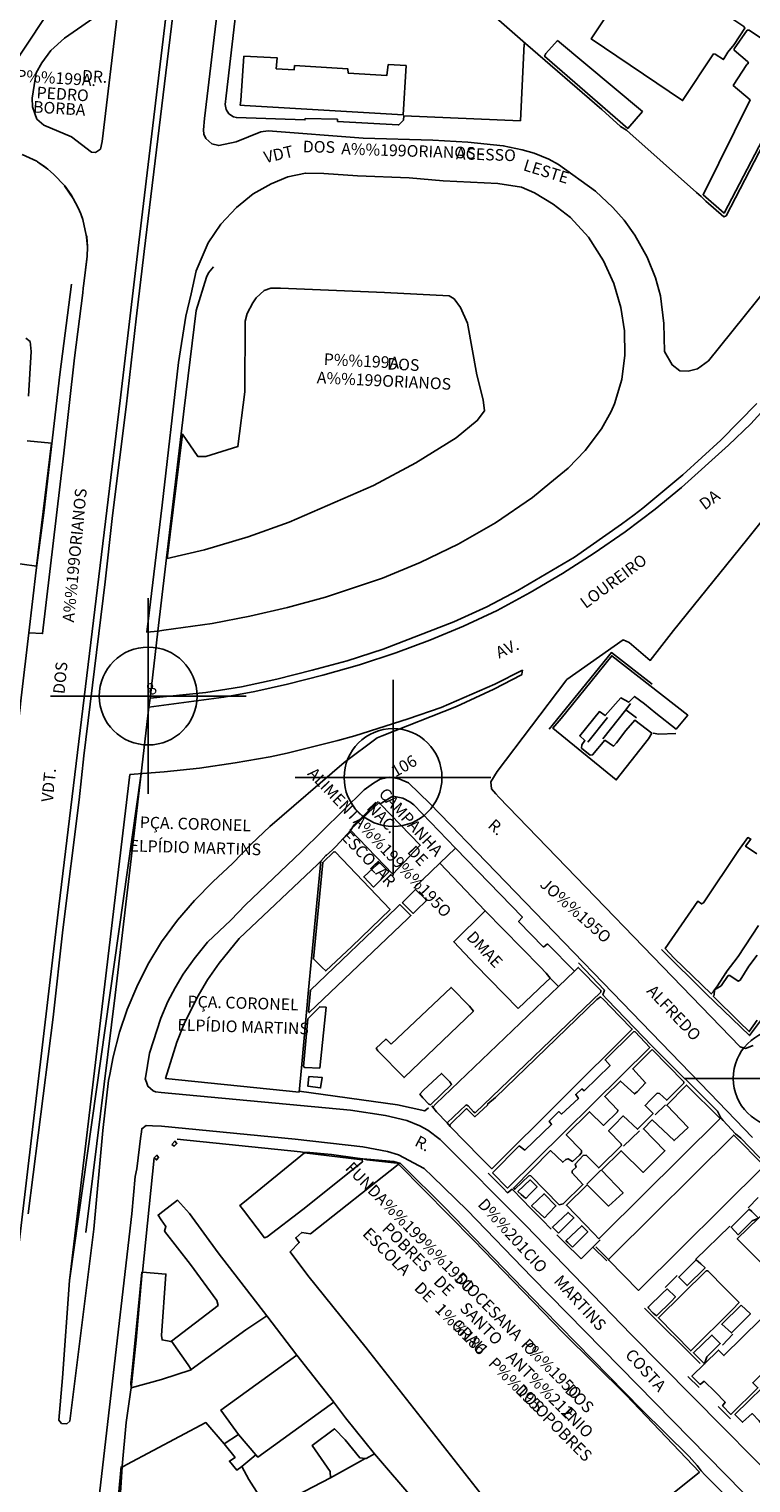
# Model space of a CAD drawing. Extents: x 175883 to 180743, y 1674269 to 1677046.
# Drawn here: x 177966 to 178121, y 1675444 to 1675756 of the extents above; entities that cross this region are included whole.
import ezdxf
from ezdxf.enums import TextEntityAlignment as Align

# ---------------------------------------------------------------- set-up
doc = ezdxf.new("R2010")
doc.units = 0
doc.header["$MEASUREMENT"] = 0
doc.header["$PDMODE"] = 34
doc.header["$PDSIZE"] = 21
for name, color, linetype in [('Identificacao', 4, 'CONTINUOUS'), ('Pontos', 1, 'CONTINUOUS'), ('V-AREA_VERDE', 3, 'CONTINUOUS'), ('V-CANTEIRO', 6, 'CONTINUOUS'), ('V-EDIFICACAO', 7, 'CONTINUOUS'), ('V-EDIFICACAO_IDENTIFICADA', 6, 'CONTINUOUS'), ('V-LAGOA', 5, 'CONTINUOUS'), ('V-LOTE', 10, 'CONTINUOUS'), ('V-NOME_DOS_LOGRADOUROS', 7, 'CONTINUOUS'), ('V-PONTE_VIADUTO_PASSARELA', 2, 'CONTINUOUS'), ('V-QUADRA', 30, 'CONTINUOUS'), ('V-TESTADA', 10, 'CONTINUOUS')]:
    doc.layers.add(name, color=color, linetype=linetype)
doc.styles.add('cdl', font='romans.shx', dxfattribs={"height": 2.5})

msp = doc.modelspace()

# ---------------------------------------------------------------- linework, layer by layer
at = {"layer": 'Pontos'}
for p in [(177991.75, 1675612.78), (178044.28, 1675595.29), (178127.76, 1675530.77)]:
    msp.add_point(p, dxfattribs=at)
at = {"layer": 'V-AREA_VERDE'}
for points in [[(177981.84, 1675731.74), (177981.84, 1675731.76), (177985.22, 1675759.92), (177984.67, 1675760.42), (177983.38, 1675760.27), (177981.91, 1675759.53), (177973.82, 1675753.86), (177970.84, 1675751.23), (177968.89, 1675748.58), (177967.71, 1675746.48), (177966.86, 1675741.01), (177966.94, 1675739.14), (177967.86, 1675736.54), (177969.37, 1675735.22), (177975.29, 1675732.72), (177979.56, 1675729.46), (177980.46, 1675729.4), (177981.54, 1675730.12), (177981.84, 1675731.74)], [(177994.72, 1675653.75), (177991.46, 1675626.45), (177993.84, 1675626.72), (177995.09, 1675626.9), (178005.49, 1675628.36), (178013.53, 1675629.93), (178021.66, 1675631.78), (178029.79, 1675633.99), (178042.01, 1675638.04), (178050.13, 1675641.4), (178058.23, 1675645.34), (178066.26, 1675649.9), (178074.18, 1675655.4), (178077.95, 1675658.42), (178081.88, 1675661.68), (178085.48, 1675665.46), (178089.03, 1675670.08), (178091.09, 1675673.81), (178091.76, 1675675.49), (178093.35, 1675680.68), (178094.02, 1675685.93), (178093.95, 1675691.14), (178093.14, 1675696.15), (178091.67, 1675701.24), (178089.44, 1675706.14), (178086.18, 1675711.23), (178082.38, 1675715.41), (178078.6, 1675718.31), (178074.62, 1675720.72), (178071.85, 1675721.9), (178066.76, 1675722.73), (178055.06, 1675723.27), (178047.75, 1675723.96), (178036.64, 1675724.34), (178029.4, 1675724.89), (178025.47, 1675724.96), (178021.69, 1675724.16), (178018.11, 1675722.68), (178014.25, 1675720.53), (178010.7, 1675717.58), (178007.33, 1675714.01), (178004.61, 1675709.97), (178002.06, 1675703.98), (178000.94, 1675699.05), (177999.85, 1675694.23), (177998.24, 1675684.33), (177994.72, 1675653.75)], [(177987.82, 1675595.98), (177974.86, 1675487.38), (177973.37, 1675466.5), (177972.58, 1675457.47), (177973.16, 1675456.75), (177974.26, 1675456.68), (177974.93, 1675457.26), (177980.08, 1675498.43), (177982.04, 1675519.57), (177982.04, 1675519.58), (177983.22, 1675530.28), (177983.48, 1675531.63), (177984.2, 1675535.4), (177985.58, 1675540.68), (177987.26, 1675545.53), (177989.32, 1675550.4), (177991.64, 1675555.2), (177994.63, 1675560.03), (177998.05, 1675564.72), (178001.71, 1675568.94), (178005.71, 1675573.03), (178009.8, 1675576.85), (178013.82, 1675581.03), (178017.84, 1675584.81), (178033.77, 1675598.53), (178040.89, 1675603.83), (178041.94, 1675604.25), (178057.89, 1675610.55), (178065.87, 1675614.28), (178071.87, 1675617.3), (178071.9, 1675617.46), (178072.05, 1675618.3), (178066.09, 1675615.35), (178054.59, 1675610.32), (178047.53, 1675607.9), (178036.09, 1675604.25), (178032.4, 1675603.22), (178021.54, 1675600.54), (178017.92, 1675599.76), (178010.42, 1675598.47), (178002.77, 1675597.31), (177995.17, 1675596.51), (177991.46, 1675596.25), (177987.82, 1675595.98)], [(178024.12, 1675527.8), (177995.46, 1675530.75), (177997.86, 1675538.51), (177999.39, 1675542.29), (178002.27, 1675548.09), (178004.49, 1675551.87), (178006.99, 1675555.51), (178011.26, 1675560.75), (178028.05, 1675576.67), (178028.8, 1675577.38), (178026.8, 1675556.46), (178026.13, 1675549.75), (178024.63, 1675533.02)]]:
    msp.add_lwpolyline(points, close=True, dxfattribs=at)
msp.add_lwpolyline([(177966.15, 1675626.33), (177969.07, 1675626.17), (177973.67, 1675664.91), (177975.94, 1675685.36), (177977.7, 1675699.28), (177977.78, 1675700.28), (177977.9, 1675701.28), (177978.62, 1675707.1), (177978.7, 1675709.04), (177978.54, 1675711.27), (177978.57, 1675711.27), (177978.47, 1675711.67), (177977.69, 1675714.97), (177977.29, 1675716.18), (177976.72, 1675717.49), (177976.16, 1675718.57), (177975.65, 1675719.49), (177973.8, 1675722.21), (177973.85, 1675722.25), (177971.44, 1675724.73), (177970.18, 1675725.81), (177967.98, 1675727.4), (177967.84, 1675727.49), (177967.83, 1675727.5), (177967.03, 1675727.87), (177964.68, 1675728.95)], dxfattribs=at)
at = {"layer": 'V-CANTEIRO'}
for points in [[(177997.51, 1675775.24), (177989.75, 1675710.07), (177985.72, 1675676.18), (177972.59, 1675567.65), (177963.44, 1675490.12)], [(177965.96, 1675501.73), (177971.32, 1675543.89), (177973.4, 1675562.65), (177976.94, 1675590.55), (177977.93, 1675599.93), (177982.53, 1675637.25), (177984.09, 1675651.49), (177987.04, 1675674.84), (177989.14, 1675693.72), (177990.88, 1675708.12), (177998.17, 1675768.36)], [(178122.3, 1675675.54), (178114.64, 1675667.68), (178106.47, 1675660.24), (178097.85, 1675653.05), (178095.99, 1675651.64), (178093.33, 1675649.62), (178083.19, 1675642.54), (178071.02, 1675635.41), (178064.37, 1675631.91), (178057.33, 1675628.68), (178042.14, 1675622.84), (178034.47, 1675620.36), (178026.92, 1675618.34), (178019.33, 1675616.42), (178011.73, 1675614.77), (178004.09, 1675613.55), (177992.14, 1675612.32), (177991.91, 1675610.38), (178008, 1675612.55), (178014.65, 1675613.78), (178021.66, 1675615.33), (178029.18, 1675617.23), (178037.07, 1675619.46), (178044.88, 1675622.04), (178052.18, 1675624.78), (178059.43, 1675627.77), (178066.64, 1675631.1), (178073.72, 1675634.97), (178080.66, 1675639.08), (178087.43, 1675643.44), (178094.05, 1675648.02), (178100.55, 1675652.88), (178106.19, 1675657.5), (178116.25, 1675666.58), (178121.04, 1675671.2), (178128.93, 1675679.79)], [(177990.24, 1675596.16), (177974.86, 1675487.38), (177973.37, 1675466.5), (177972.58, 1675457.47), (177973.16, 1675456.75), (177974.26, 1675456.68), (177974.93, 1675457.26), (177980.08, 1675498.43), (177982.04, 1675519.57), (177982.04, 1675519.58), (177983.22, 1675530.28), (177983.48, 1675531.63), (177984.2, 1675535.4), (177985.58, 1675540.68), (177987.26, 1675545.53), (177989.32, 1675550.4), (177991.64, 1675555.2), (177994.63, 1675560.03), (177998.05, 1675564.72), (178001.71, 1675568.94), (178005.71, 1675573.03), (178009.8, 1675576.85), (178013.82, 1675581.03), (178017.84, 1675584.81), (178033.77, 1675598.53), (178040.89, 1675603.83), (178041.94, 1675604.25), (178057.89, 1675610.55), (178065.87, 1675614.28), (178071.87, 1675617.3), (178071.9, 1675617.46), (178072.05, 1675618.3), (178066.09, 1675615.35), (178054.59, 1675610.32), (178047.53, 1675607.9), (178036.09, 1675604.25), (178032.4, 1675603.22), (178021.54, 1675600.54), (178017.92, 1675599.76), (178010.42, 1675598.47), (178002.77, 1675597.31), (177995.17, 1675596.51), (177991.46, 1675596.25), (177990.24, 1675596.16)]]:
    msp.add_lwpolyline(points, dxfattribs=at)
msp.add_lwpolyline([(177975.29, 1675732.72), (177979.56, 1675729.46), (177980.46, 1675729.4), (177981.54, 1675730.12), (177981.84, 1675731.74), (177981.84, 1675731.76), (177985.22, 1675759.92), (177984.67, 1675760.42), (177983.38, 1675760.27), (177981.91, 1675759.53), (177973.82, 1675753.86), (177970.84, 1675751.23), (177968.89, 1675748.58), (177967.71, 1675746.48), (177966.86, 1675741.01), (177966.94, 1675739.14), (177967.86, 1675736.54), (177969.37, 1675735.22), (177975.29, 1675732.72)], close=True, dxfattribs=at)
at = {"layer": 'V-EDIFICACAO'}
for points in [[(178117.39, 1675757.83), (178102.67, 1675767.76), (178102.38, 1675767.63), (178102.26, 1675767.25), (178101.49, 1675766.36), (178098.57, 1675762.1), (178097.78, 1675762.39), (178094.32, 1675764.74), (178092.28, 1675761.98), (178086.82, 1675753.72), (178106.39, 1675740.51), (178113.05, 1675750.51), (178113.4, 1675750.48), (178115.15, 1675749.3), (178115.12, 1675749.46), (178115.28, 1675749.46), (178116.14, 1675750.86), (178117.5, 1675752.57), (178119.79, 1675756.07), (178119.53, 1675756.39), (178117.39, 1675757.83)], [(178079.55, 1675753.37), (178077.04, 1675750.61), (178076.78, 1675750.03), (178094.63, 1675734.5), (178097.78, 1675738.16), (178079.55, 1675753.37)], [(178120.68, 1675755.59), (178120.26, 1675755.62), (178117.47, 1675751.59), (178117.47, 1675751.3), (178120.33, 1675748.89), (178120.52, 1675748.51), (178120.2, 1675748.22), (178117.28, 1675743.75), (178120.9, 1675740.66), (178110.8, 1675720.31), (178115.31, 1675716.37), (178124.43, 1675733.71), (178127.03, 1675738.98), (178134.33, 1675752.54), (178134.33, 1675752.77), (178130.87, 1675755.05), (178127.92, 1675750.86), (178127.7, 1675750.86), (178120.68, 1675755.59)], [(178043.23, 1675748.24), (178042.96, 1675745.92), (178034.66, 1675746.4), (178034.6, 1675747.29), (178023.15, 1675748), (178023.09, 1675747.11), (178019.23, 1675747.35), (178019.41, 1675749.71), (178012.29, 1675750.02), (178011.59, 1675740.51), (178011.51, 1675739.5), (178012.39, 1675739.45), (178046.43, 1675737.43), (178047.08, 1675748)], [(178092.19, 1675602.77), (178094.26, 1675605.38), (178096.13, 1675607.59), (178099.8, 1675604.84), (178099.11, 1675603.63), (178099.09, 1675603.61), (178095.35, 1675598.88), (178092.17, 1675594.8), (178078.57, 1675605.87), (178080.32, 1675607.96), (178086.73, 1675615.82), (178091.21, 1675621.42), (178107.52, 1675608.66), (178105.01, 1675605.7), (178100.64, 1675609.13), (178098.2, 1675611.08), (178096.1, 1675612.7), (178094.85, 1675611.45), (178093.15, 1675612.37), (178089.78, 1675608.58), (178088.56, 1675609.45), (178084.33, 1675604.23), (178085.46, 1675603.22), (178084.75, 1675602.29), (178084.72, 1675601.61), (178086.56, 1675600.09), (178087.1, 1675600.15), (178089.75, 1675603.31), (178091.6, 1675602.05), (178092.19, 1675602.77)], [(178029.06, 1675554.57), (178029.83, 1675553.83), (178035.44, 1675559.02), (178043.63, 1675566.97), (178031.94, 1675579.29), (178031.59, 1675579.38), (178029.18, 1675577.1), (178027.21, 1675556.42), (178029.06, 1675554.57)], [(178040.85, 1675576.61), (178038, 1675573.99), (178038.01, 1675573.98), (178040.08, 1675571.81), (178043.35, 1675575.09), (178041.37, 1675577.04), (178040.85, 1675576.61)], [(178049.31, 1675566.85), (178051.38, 1675568.84), (178051.31, 1675569.16), (178049.12, 1675571.29), (178047.17, 1675569.38), (178046.31, 1675568.5), (178046.41, 1675568.36), (178048.56, 1675566.15), (178049.31, 1675566.85)], [(178045.06, 1675567.41), (178026.57, 1675549.69), (178026.16, 1675545.02), (178026.29, 1675544.89), (178047.45, 1675565.03), (178048.11, 1675565.72), (178045.76, 1675568.04), (178045.06, 1675567.41)], [(178079.78, 1675550.51), (178053.43, 1675525.3), (178052.78, 1675524.59), (178053.62, 1675523.58), (178055.92, 1675521.23), (178059.95, 1675525.07), (178060.43, 1675524.85), (178061.54, 1675523.58), (178061.89, 1675523.39), (178088.89, 1675549.28), (178088.89, 1675549.63), (178084.03, 1675554.58), (178083.18, 1675553.76)], [(178043.91, 1675538.1), (178042.86, 1675539.11), (178042.64, 1675539.11), (178040.67, 1675537.24), (178041.05, 1675536.67), (178046.64, 1675530.92), (178061.54, 1675545.18), (178060.65, 1675546.29), (178056.74, 1675550.26), (178043.91, 1675538.1)], [(178092.87, 1675544.14), (178089.46, 1675547.72), (178088.79, 1675548.23), (178088.03, 1675547.66), (178066.24, 1675526.66), (178064.59, 1675525.33), (178064.52, 1675525.04), (178061.86, 1675522.53), (178060.14, 1675524.25), (178059.98, 1675524.25), (178056.43, 1675520.79), (178056.55, 1675520.47), (178063.01, 1675513.83), (178065.47, 1675511.38), (178095.6, 1675541.35), (178092.87, 1675544.14)], [(178025.97, 1675543.56), (178025.08, 1675533.3), (178025.33, 1675533.08), (178028.57, 1675532.98), (178029.91, 1675546.04), (178028.54, 1675546.13), (178025.97, 1675543.56)], [(178065.59, 1675510.48), (178071.32, 1675516.27), (178072.52, 1675515.38), (178078.3, 1675520.9), (178077.79, 1675521.56), (178079.82, 1675523.63), (178080.42, 1675523.09), (178084.04, 1675526.47), (178083.47, 1675527.32), (178084.76, 1675528.52), (178085.27, 1675528.1), (178090.84, 1675533.55), (178089.79, 1675534.73), (178095.93, 1675540.81), (178096.2, 1675540.75), (178099.4, 1675537.4), (178068.87, 1675507.23), (178065.59, 1675510.48)], [(178099.87, 1675536.93), (178095.71, 1675532.8), (178098.46, 1675529.78), (178096.65, 1675527.88), (178096.08, 1675527.45), (178093.1, 1675530.2), (178089.71, 1675526.85), (178092.51, 1675523.95), (178092.42, 1675523.62), (178089.68, 1675520.87), (178089.41, 1675520.69), (178086.44, 1675523.61), (178081.43, 1675518.64), (178084.7, 1675515.29), (178084.7, 1675514.82), (178084.25, 1675514.3), (178082.75, 1675512.94), (178081.83, 1675513.52), (178081.34, 1675513.37), (178080.69, 1675512.76), (178078.03, 1675515.27), (178070.1, 1675507.24), (178070.41, 1675506.97), (178073.49, 1675509.92), (178073.85, 1675509.86), (178079.93, 1675503.65), (178080.75, 1675503.82), (178085, 1675508.03), (178082.71, 1675510.48), (178082.69, 1675510.93), (178083.6, 1675511.73), (178083.36, 1675512.39), (178085.06, 1675514.25), (178085.7, 1675514.27), (178088.43, 1675511.56), (178093.3, 1675516.37), (178093.22, 1675516.76), (178090.54, 1675519.5), (178091.69, 1675520.76), (178093.66, 1675522.7), (178096.72, 1675519.87), (178100.08, 1675523.23), (178098.37, 1675524.97), (178099.45, 1675526.1), (178100.97, 1675527.59), (178101.46, 1675527.51), (178103.01, 1675526.08), (178106.66, 1675529.74), (178106.64, 1675530.04), (178099.87, 1675536.93)], [(178050.83, 1675528.22), (178054.68, 1675531.84), (178056.46, 1675530.03), (178056.84, 1675529.46), (178052.3, 1675525.11), (178051.98, 1675525.26), (178050.7, 1675526.59), (178050.04, 1675527.41), (178050.83, 1675528.22)], [(178026.19, 1675531.17), (178026, 1675529.08), (178028.73, 1675528.73), (178029.08, 1675530.92), (178026.19, 1675531.17)], [(178088.4, 1675496.35), (178089.29, 1675497.23), (178114.46, 1675522.18), (178107.27, 1675529.33), (178103.02, 1675525.02), (178107.57, 1675520.22), (178104.57, 1675517.41), (178099.84, 1675521.84), (178097.99, 1675519.92), (178102.6, 1675515.25), (178097.93, 1675510.58), (178093.2, 1675515.25), (178089.01, 1675511.06), (178093.62, 1675506.24), (178090.51, 1675503.36), (178085.96, 1675507.92), (178081.47, 1675503.54), (178087.33, 1675497.47), (178088.4, 1675496.35)], [(177996.81, 1675516.59), (177997.29, 1675516.21), (177997.92, 1675516.82), (177997.48, 1675517.32), (177996.81, 1675516.59)], [(178091.26, 1675492.69), (178090.48, 1675491.88), (178090.56, 1675491.8), (178096.92, 1675485.3), (178123.93, 1675512.02), (178117.38, 1675518.61), (178091.26, 1675492.69)], [(177993.06, 1675513.74), (177993.54, 1675513.26), (177993.98, 1675513.83), (177993.6, 1675514.28), (177993.06, 1675513.74)], [(178072.77, 1675504.99), (178073.73, 1675505.98), (178075.17, 1675507.47), (178073.69, 1675508.97), (178071.06, 1675506.5), (178071.78, 1675505.86), (178072.77, 1675504.99)], [(178122.69, 1675500.75), (178118.13, 1675496.34), (178124.16, 1675490.28), (178125.52, 1675489.09), (178135.28, 1675498.85), (178135.86, 1675499.43), (178135.28, 1675497.87), (178132.37, 1675495.11), (178134.26, 1675493.36), (178138.12, 1675497.15), (178137.28, 1675497.94), (178135.86, 1675499.43), (178135.46, 1675499.82), (178128.62, 1675506.49)], [(178076.76, 1675500.82), (178077.73, 1675501.83), (178079.24, 1675503.41), (178076.68, 1675506.03), (178074.02, 1675503.45), (178075.74, 1675501.79), (178076.76, 1675500.82)], [(178079.8, 1675497.54), (178083.09, 1675500.84), (178081.85, 1675502.01), (178078.48, 1675498.88), (178079.8, 1675497.54)], [(178122.69, 1675500.75), (178121.23, 1675502.19), (178120.69, 1675502.71), (178116.8, 1675498.86), (178118.33, 1675497.24), (178121.34, 1675500.23), (178122.69, 1675500.75)], [(178082.77, 1675494.55), (178083.75, 1675495.54), (178086.04, 1675497.87), (178084.78, 1675499.14), (178081.37, 1675495.95), (178081.75, 1675495.57), (178082.77, 1675494.55)], [(178109.31, 1675491.84), (178108.31, 1675490.85), (178105.58, 1675488.16), (178107.35, 1675486.32), (178111.23, 1675490.15), (178110.31, 1675490.96), (178109.31, 1675491.84)], [(178115.56, 1675485.68), (178111.82, 1675489.5), (178111.47, 1675489.51), (178101.2, 1675479.41), (178108.16, 1675472.31), (178117.14, 1675481.19), (178118.52, 1675482.67), (178115.56, 1675485.68)], [(178128.61, 1675486.73), (178125.99, 1675484.21), (178127.12, 1675482.99), (178115.26, 1675471.31), (178114.09, 1675472.49), (178111.09, 1675469.53), (178108.42, 1675466.88), (178110.17, 1675465.13), (178111, 1675465.8), (178113.36, 1675463.53), (178115.57, 1675461.28), (178114.99, 1675460.54), (178116.76, 1675458.7), (178122.56, 1675464.4), (178121.46, 1675465.48), (178132.83, 1675476.75), (178133.85, 1675475.74), (178138.51, 1675479.96), (178130.28, 1675488.34)], [(178102.09, 1675484.71), (178099.11, 1675481.78), (178099.05, 1675481.56), (178100.06, 1675480.39), (178100.8, 1675479.85), (178103.95, 1675482.9), (178104.86, 1675483.9), (178103.07, 1675485.62), (178102.09, 1675484.71)], [(178118.99, 1675482.1), (178114.82, 1675478.02), (178116.87, 1675476.16), (178120.95, 1675480.28), (178118.99, 1675482.1)], [(178111.09, 1675469.53), (178111.6, 1675471.03), (178114.49, 1675473.92), (178112.7, 1675475.71), (178108.72, 1675471.91), (178109.62, 1675471.03), (178111.09, 1675469.53)], [(178123.64, 1675456.34), (178124.66, 1675457.26), (178130.83, 1675463.26), (178126.54, 1675467.37), (178117.62, 1675458.66), (178119.24, 1675457), (178121.3, 1675458.87), (178122.84, 1675457.29), (178123.64, 1675456.34)]]:
    msp.add_lwpolyline(points, close=True, dxfattribs=at)
for points in [[(178122.3, 1675578.94), (178119.9, 1675580.55), (178121.01, 1675582.09), (178120.38, 1675582.42), (178118.43, 1675579.62), (178110.86, 1675568.43), (178110.48, 1675568.2), (178109.69, 1675568.81), (178102.67, 1675558.61), (178104.56, 1675556.56), (178112.54, 1675548.87), (178112.95, 1675549.36), (178113.27, 1675549.74), (178113.17, 1675548.65), (178112.98, 1675548.41), (178118.57, 1675542.91), (178120.71, 1675540.8), (178122.43, 1675543.28)], [(178122.42, 1675557.18), (178120.65, 1675554.83), (178118.74, 1675551.85), (178118.33, 1675551.59), (178116.55, 1675552.83), (178116.2, 1675552.83), (178114.66, 1675550.65), (178113.27, 1675549.74), (178113.87, 1675550.65), (178115.69, 1675553.44), (178115.79, 1675553.4), (178115.75, 1675553.53), (178118.33, 1675556.93), (178122.71, 1675563.54)]]:
    msp.add_lwpolyline(points, dxfattribs=at)
at = {"layer": 'V-EDIFICACAO_IDENTIFICADA'}
for points in [[(178044.23, 1675574.58), (178050.1, 1675580.78), (178041.62, 1675589.62), (178041.3, 1675589.96), (178035.07, 1675584.05), (178044.23, 1675574.58)], [(178071.15, 1675545.76), (178077, 1675551.3), (178078.02, 1675552.27), (178077.11, 1675553.3), (178075.86, 1675554.72), (178064.07, 1675566.72), (178057.32, 1675560.09), (178061.99, 1675555.1), (178071.15, 1675545.76)], [(178024.94, 1675502.66), (178037.74, 1675512.9), (178037.62, 1675513.3), (178025.29, 1675514.77), (178012.4, 1675504.28), (178011.4, 1675503.47), (178012.16, 1675502.47), (178016.67, 1675496.57), (178017.27, 1675496.75), (178024.94, 1675502.66)], [(178012.66, 1675476.82), (178017.23, 1675479.82), (178006.75, 1675493.33), (178000.6, 1675501.76), (177998.06, 1675504.64), (177994.88, 1675502.22), (177993.87, 1675501.45), (177994.56, 1675500.44), (177995.55, 1675498.99), (177995.25, 1675498), (178000.81, 1675490.83), (178006.48, 1675483.14), (178006.75, 1675482.02), (177996.71, 1675474.42), (178000.29, 1675469.29), (178000.99, 1675468.29), (178012.66, 1675476.82)], [(177994.6, 1675466.15), (178000.98, 1675468.28), (178000.99, 1675468.29), (178000.29, 1675469.29), (177996.71, 1675474.42), (177996.57, 1675474.31), (177994.72, 1675474.67), (177994.57, 1675475.59), (177995.56, 1675488.77), (177990.51, 1675489.18), (177990.45, 1675489.18), (177989.17, 1675474.64), (177988.08, 1675464.38), (177994.6, 1675466.15)], [(178031.57, 1675461.32), (178023.65, 1675471.42), (178007.34, 1675459.62), (178011.1, 1675454.38), (178014.86, 1675449.99), (178015.26, 1675449.52), (178031.57, 1675461.32)], [(178017.15, 1675438.8), (178013.32, 1675444.75), (178011.84, 1675447.5), (178010.77, 1675446.72), (178009.16, 1675448.66), (178010.37, 1675449.47), (178008.02, 1675452.36), (178004.12, 1675456.93), (177987.18, 1675447.93), (177986.18, 1675447.4), (177986.11, 1675446.4), (177985.54, 1675437.45), (177983.84, 1675419.24), (177985.95, 1675419.85), (177985.88, 1675420.93), (177991.99, 1675424.15), (178017.15, 1675438.8)], [(178010.77, 1675446.72), (178011.84, 1675447.5), (178014.86, 1675449.99), (178011.1, 1675454.38), (178008.02, 1675452.36), (178010.37, 1675449.47), (178009.16, 1675448.66), (178010.77, 1675446.72)], [(178030.8, 1675446.47), (178030.86, 1675445.1), (178037.27, 1675448.67), (178038.27, 1675449.23), (178037.15, 1675449.38), (178033.97, 1675453.22), (178031.7, 1675455.61), (178026.91, 1675451.99), (178030.8, 1675446.47)], [(178041.86, 1675436.09), (178044.94, 1675437.49), (178045.22, 1675437.4), (178048.98, 1675440.13), (178040.32, 1675450.22), (178038.53, 1675449.2), (178038.27, 1675449.23), (178037.27, 1675448.67), (178030.86, 1675445.1), (178017.93, 1675438.39), (178017.21, 1675437.49), (178019.97, 1675431.98), (178017.27, 1675430.42), (178019.67, 1675425.58), (178022.79, 1675427.15), (178023.09, 1675426.52), (178023.57, 1675426.34), (178041.86, 1675436.09)]]:
    msp.add_lwpolyline(points, close=True, dxfattribs=at)
msp.add_lwpolyline([(178086.72, 1675427.66), (178110, 1675446.33), (178094.32, 1675462.8), (178080.81, 1675476.16), (178061.6, 1675495.98), (178045.55, 1675512.26), (178045.36, 1675512.3), (178026.56, 1675497.41), (178024.7, 1675497.71), (178023.39, 1675496.58), (178024.17, 1675495.56), (178022.2, 1675493.53), (178025.96, 1675488.51), (178038.5, 1675472.95), (178075.52, 1675425.91)], dxfattribs=at)
at = {"layer": 'V-LAGOA'}
msp.add_lwpolyline([(177995.85, 1675642.27), (178003.84, 1675644.12), (178013.18, 1675646.9), (178022.01, 1675650.07), (178040.06, 1675657.95), (178049.2, 1675662.79), (178057.8, 1675668.17), (178062.35, 1675671.88), (178063.93, 1675673.98), (178063.58, 1675676.33), (178062.22, 1675681.68), (178060.22, 1675692.78), (178058.76, 1675696.14), (178057.36, 1675697.97), (178056.33, 1675698.65), (178042.44, 1675699.35), (178020.11, 1675700.26), (178018.05, 1675700.24), (178016.63, 1675699.79), (178014.88, 1675698.2), (178014.22, 1675697.13), (178012.96, 1675694.8), (178012.57, 1675693.16), (178012.45, 1675678.05), (178010.98, 1675666.28), (178004.11, 1675664.16), (178002.38, 1675664.18), (177999.09, 1675668.96), (177995.84, 1675642.28)], close=True, dxfattribs=at)
for points in [[(177966.05, 1675677.07), (177966.61, 1675686.71), (177966.45, 1675688.8), (177965.49, 1675689.56)], [(177961.6, 1675641.52), (177967.81, 1675640.63), (177971, 1675666.99), (177965.78, 1675667.55)]]:
    msp.add_lwpolyline(points, dxfattribs=at)
at = {"layer": 'V-LOTE'}
for points in [[(178045.51, 1675735.3), (178045.37, 1675735.31), (178032.37, 1675736.03), (178032.36, 1675736.49), (178025.4, 1675736.66), (178025.37, 1675736.37), (178010.66, 1675736.86), (178010.05, 1675737.05), (178009.05, 1675737.68), (178008.48, 1675738.61), (178008.29, 1675739.66), (178008.49, 1675741.5), (178015.13, 1675798.89)], [(178071.61, 1675736.14), (178072.39, 1675752.67), (178072.59, 1675752.85)], [(178045.51, 1675735.3), (178046.49, 1675736.3), (178046.6, 1675737.21)], [(178110.39, 1675719.92), (178109.38, 1675720.82), (178095.11, 1675733.5), (178094.34, 1675734.18)], [(178100.07, 1675604.82), (178101.34, 1675604.6), (178104.92, 1675604.73)], [(178057.69, 1675580.18), (178048.74, 1675589.44), (178047.87, 1675590.07), (178046.36, 1675590.88), (178044.22, 1675591.29), (178041.88, 1675589.87)], [(178031.25, 1675579.72), (178031.97, 1675580.5), (178034.4, 1675583.15), (178035.15, 1675583.96)], [(178054.34, 1675576.9), (178054.32, 1675576.92), (178057.69, 1675580.18)], [(178057.69, 1675580.18), (178072.03, 1675565.32), (178071.22, 1675564.4), (178076.57, 1675558.89)], [(178051.9, 1675524.42), (178051.09, 1675523.8), (178045.23, 1675525.08), (178024.15, 1675528)], [(178117.79, 1675518.9), (178116.93, 1675519.81), (178115.13, 1675521.73), (178114.61, 1675522.28)], [(178025.3, 1675514.9), (178024.43, 1675514.99), (177997.94, 1675517.74)], [(178045.87, 1675512.54), (178044.47, 1675512.66), (178038.66, 1675513.28), (178037.79, 1675513.49)], [(177986.19, 1675447.61), (177987.03, 1675456.94), (177987.95, 1675463.43), (177988.08, 1675464.38)], [(178040.32, 1675450.22), (178034.11, 1675457.92), (178031.52, 1675461.39)], [(178137.85, 1675419), (178136.99, 1675419.75), (178136.66, 1675420.04), (178111.18, 1675445.76), (178110.37, 1675446.58)]]:
    msp.add_lwpolyline(points, dxfattribs=at)
at = {"layer": 'V-LOTE', "flags": 128}
for points in [[(178072.73, 1675752.73), (178052.59, 1675770.4)], [(178046.6, 1675737.21), (178071.61, 1675736.14)], [(178089.32, 1675603.6), (178094.19, 1675609.84)], [(178094.19, 1675609.84), (178095.26, 1675611.21)], [(178094.19, 1675609.84), (178096.48, 1675608.12)], [(178090.3, 1675608.21), (178086.07, 1675602.9)], [(178041.88, 1675589.87), (178041.62, 1675589.62)], [(178048.75, 1675571.59), (178054.34, 1675576.9)], [(178064.07, 1675566.72), (178054.34, 1675576.9)], [(178076.57, 1675558.89), (178077.43, 1675559.64)], [(178077.45, 1675559.66), (178083.18, 1675553.76)], [(178026.13, 1675549.75), (178026.8, 1675556.46)], [(178079.78, 1675550.51), (178078.01, 1675552.26)], [(178024.12, 1675527.8), (178024.63, 1675533.02)], [(178100.51, 1675522.93), (178102.75, 1675525.12)], [(178097.14, 1675519.52), (178093.7, 1675516.2)], [(177990.51, 1675489.18), (177992.99, 1675513.75)], [(178085.87, 1675508.04), (178088.89, 1675511.09)], [(178073.66, 1675503.06), (178072.22, 1675504.54)], [(178122.65, 1675505.23), (178120.44, 1675503)], [(178076.25, 1675500.39), (178078.19, 1675498.41)], [(178080.92, 1675495.67), (178079.4, 1675497.19)], [(178109.15, 1675491.95), (178116.52, 1675499.1)], [(178084.67, 1675492.06), (178087.17, 1675494.57)], [(178087.17, 1675494.57), (178088.73, 1675496.14)], [(178087.17, 1675494.57), (178090.16, 1675491.63)], [(178102.65, 1675485.91), (178105.23, 1675488.47)], [(178023.65, 1675471.42), (178017.23, 1675479.82)], [(178114.94, 1675473.53), (178117.2, 1675475.89)]]:
    msp.add_lwpolyline(points, dxfattribs=at)
at = {"layer": 'V-PONTE_VIADUTO_PASSARELA', "flags": 128}
msp.add_lwpolyline([(177978.37, 1675497.68), (177984.64, 1675548.63), (177990.24, 1675596.16), (177991.91, 1675610.38), (177992.02, 1675611.35), (177992.14, 1675612.32), (177993.84, 1675626.72), (177999.46, 1675674.49), (178002.06, 1675695.5), (178004.25, 1675702.65), (178004.66, 1675703.57), (178005.74, 1675704.81)], dxfattribs=at)
at = {"layer": 'V-PONTE_VIADUTO_PASSARELA'}
msp.add_lwpolyline([(177952.77, 1675511.21), (177953.46, 1675516.33), (177955.01, 1675533.76), (177956.76, 1675547.32), (177958.61, 1675564.12), (177959.77, 1675572.57), (177962.6, 1675596.43), (177964.25, 1675610.3), (177964.26, 1675610.4), (177964.49, 1675612.36), (177964.49, 1675612.4), (177966.15, 1675626.33), (177967.74, 1675639.75), (177969.37, 1675652.06), (177972.82, 1675681.77), (177975.29, 1675701.1)], dxfattribs=at)
at = {"layer": 'V-QUADRA'}
for points in [[(178011.25, 1675799), (178003.86, 1675736.67), (178003.58, 1675734.24), (178003.68, 1675733.32), (178004.11, 1675732.34), (178005.38, 1675731.25), (178006.89, 1675730.86), (178010.59, 1675731.63), (178015.91, 1675733.78), (178017.46, 1675733.99), (178037.9, 1675732.41), (178037.9, 1675732.41), (178052.78, 1675731.99), (178060.32, 1675731.6), (178067.93, 1675730.83), (178071.98, 1675729.95), (178074.59, 1675729.21), (178077.69, 1675727.91), (178079.77, 1675726.82), (178087.7, 1675721.11), (178091.44, 1675717.59), (178093.9, 1675714.84), (178096.12, 1675711.64), (178098.83, 1675706.92), (178100.56, 1675702.52), (178101.65, 1675698.61), (178102.36, 1675692.7), (178102.54, 1675686.71), (178104.19, 1675683.79), (178105.81, 1675682.56), (178107.57, 1675682.49), (178109.62, 1675682.94), (178111.94, 1675684.71), (178135.51, 1675713.9)], [(177962.59, 1675747.74), (177982.87, 1675778.46)], [(177966.15, 1675626.33), (177969.07, 1675626.17), (177973.67, 1675664.91), (177975.94, 1675685.36), (177977.7, 1675699.28), (177977.78, 1675700.28), (177977.95, 1675701.28), (177978.6, 1675706.52), (177978.62, 1675707.1), (177978.7, 1675709.04), (177978.71, 1675709.28), (177978.57, 1675711.27), (177978.47, 1675711.67), (177977.69, 1675714.97), (177977.54, 1675715.59), (177977.29, 1675716.18), (177976.72, 1675717.49), (177976.58, 1675717.82), (177976.16, 1675718.57), (177975.65, 1675719.49), (177975.2, 1675720.3), (177973.85, 1675722.25), (177971.44, 1675724.73), (177970.18, 1675725.81), (177969.49, 1675726.4), (177967.98, 1675727.4), (177967.84, 1675727.49), (177967.83, 1675727.5), (177967.03, 1675727.87), (177964.67, 1675728.95)], [(178151.02, 1675684.81), (178120.15, 1675646.19), (178104.45, 1675626.87), (178104.45, 1675626.87), (178099.46, 1675620.41), (178094.91, 1675624.29), (178093.68, 1675624.81), (178081.55, 1675616.3), (178081.35, 1675616.03), (178066.61, 1675596.58), (178065.29, 1675594.36), (178065.43, 1675592.91), (178066.3, 1675591.77), (178066.95, 1675591.1), (178118.7, 1675537.61), (178118.75, 1675537.56), (178119.87, 1675537.18), (178121.54, 1675537.83)], [(178121.42, 1675518.09), (178112.22, 1675527.6), (178060.08, 1675581.54), (178059.69, 1675581.94), (178058.75, 1675582.91), (178052.14, 1675589.74), (178047.56, 1675594.18), (178045.76, 1675594.96), (178045.14, 1675595.08), (178043.58, 1675595.37), (178043.14, 1675595.28), (178041.53, 1675594.96), (178040.05, 1675594.08), (178038.11, 1675592.64), (178024.55, 1675579.33), (178012.61, 1675568.02), (178009.47, 1675564.71), (178004.47, 1675559.96), (178001.58, 1675556.4), (177999.22, 1675553.13), (177997.5, 1675550.2), (177995.98, 1675547.28), (177994.47, 1675543.65), (177992, 1675536.19), (177991.15, 1675530.87), (177991.12, 1675530.69), (177991.36, 1675529.96), (177991.65, 1675529.07), (177992.81, 1675528.09), (177993.31, 1675527.88), (177994.51, 1675527.77), (178035.13, 1675523.98), (178042.64, 1675522.82), (178047.23, 1675521.76), (178050.01, 1675520.6), (178051.77, 1675519.68), (178054.38, 1675517.68), (178072.74, 1675499.19), (178095.4, 1675475.85), (178141.32, 1675429.34)], [(178157.03, 1675403.62), (178074.14, 1675488.04), (178060.21, 1675502.53), (178052.76, 1675509.74), (178050.99, 1675511.4), (178045.44, 1675514.35), (178043.12, 1675515.08), (178037.78, 1675516.05), (178023.29, 1675517.72), (177994.62, 1675520.52), (177992.68, 1675520.62), (177991.29, 1675520.69), (177990.36, 1675519.97), (177990.21, 1675518.72), (177990.18, 1675518.47), (177989.32, 1675511.34), (177988.97, 1675509.75), (177988.21, 1675501.74), (177978.68, 1675418.8)]]:
    msp.add_lwpolyline(points, dxfattribs=at)
msp.add_lwpolyline([(177991.46, 1675626.45), (177993.84, 1675626.72), (177995.09, 1675626.9), (178005.49, 1675628.36), (178013.53, 1675629.93), (178021.66, 1675631.78), (178029.79, 1675633.99), (178042.01, 1675638.04), (178050.13, 1675641.4), (178058.23, 1675645.34), (178066.26, 1675649.9), (178074.18, 1675655.4), (178077.95, 1675658.42), (178081.88, 1675661.68), (178085.48, 1675665.46), (178089.03, 1675670.08), (178091.09, 1675673.81), (178091.76, 1675675.49), (178093.35, 1675680.68), (178094.02, 1675685.93), (178093.95, 1675691.14), (178093.14, 1675696.15), (178091.67, 1675701.24), (178089.44, 1675706.14), (178086.18, 1675711.23), (178082.38, 1675715.41), (178078.6, 1675718.31), (178074.62, 1675720.72), (178071.85, 1675721.9), (178066.76, 1675722.73), (178055.06, 1675723.27), (178047.75, 1675723.96), (178036.64, 1675724.34), (178029.4, 1675724.89), (178025.47, 1675724.96), (178021.69, 1675724.16), (178018.11, 1675722.68), (178014.25, 1675720.53), (178010.7, 1675717.58), (178007.33, 1675714.01), (178004.61, 1675709.97), (178002.06, 1675703.98), (178000.94, 1675699.05), (177999.85, 1675694.23), (177998.24, 1675684.33), (177994.72, 1675653.75), (177991.46, 1675626.45)], close=True, dxfattribs=at)
at = {"layer": 'V-TESTADA'}
for points in [[(178045.51, 1675735.3), (178045.37, 1675735.31), (178032.37, 1675736.03), (178032.36, 1675736.49), (178025.4, 1675736.66), (178025.37, 1675736.37), (178010.66, 1675736.86), (178010.05, 1675737.05), (178009.05, 1675737.68), (178008.48, 1675738.61), (178008.29, 1675739.66), (178008.49, 1675741.5), (178015.13, 1675798.89)], [(178072.73, 1675752.73), (178089.09, 1675738.61), (178093.11, 1675734.95), (178094.34, 1675734.18)], [(178110.39, 1675719.92), (178111.38, 1675718.95), (178115.24, 1675715.58), (178115.72, 1675715.77), (178134.87, 1675752.61)], [(178110.39, 1675719.92), (178109.38, 1675720.82), (178095.11, 1675733.5), (178094.34, 1675734.18)], [(178099.85, 1675615.35), (178091.13, 1675622.11), (178077.74, 1675605.69)], [(178057.69, 1675580.18), (178048.74, 1675589.44), (178047.87, 1675590.07), (178046.36, 1675590.88), (178044.22, 1675591.29), (178041.88, 1675589.87)], [(178035.15, 1675583.96), (178035.94, 1675585.13), (178041.09, 1675590.17)], [(178031.25, 1675579.72), (178031.97, 1675580.5), (178034.4, 1675583.15), (178035.15, 1675583.96)], [(178028.8, 1675577.38), (178029.87, 1675578.59), (178029.97, 1675578.68), (178031.25, 1675579.72)], [(178057.69, 1675580.18), (178072.03, 1675565.32), (178071.22, 1675564.4), (178076.57, 1675558.89)], [(177995.46, 1675530.75), (177997.86, 1675538.51), (177999.39, 1675542.29), (178002.27, 1675548.09), (178004.49, 1675551.87), (178006.99, 1675555.51), (178011.26, 1675560.75), (178028.05, 1675576.67), (178028.8, 1675577.38)], [(178101.91, 1675558.43), (178111.43, 1675548.93), (178120.74, 1675539.96), (178123.3, 1675543.38)], [(178084.1, 1675555.54), (178089.63, 1675549.66), (178089.29, 1675548.66), (178090.25, 1675547.66), (178099.94, 1675537.62), (178113.86, 1675523.73), (178114.61, 1675522.28)], [(178051.9, 1675524.42), (178051.09, 1675523.8), (178045.23, 1675525.08), (178024.15, 1675528)], [(178052.78, 1675524.59), (178053.62, 1675523.58), (178055.92, 1675521.23)], [(178117.79, 1675518.9), (178116.93, 1675519.81), (178115.13, 1675521.73), (178114.61, 1675522.28)], [(178056.55, 1675520.47), (178063.01, 1675513.83), (178065.47, 1675511.38)], [(178025.3, 1675514.9), (178024.43, 1675514.99), (177997.94, 1675517.74)], [(178117.79, 1675518.9), (178118.9, 1675517.94), (178124.62, 1675512.02)], [(178037.79, 1675513.49), (178036.66, 1675513.65), (178031.04, 1675514.44), (178026.43, 1675514.89), (178025.3, 1675514.9)], [(178045.87, 1675512.54), (178044.47, 1675512.94), (178038.66, 1675513.42), (178037.79, 1675513.49)], [(178110.37, 1675446.58), (178109.51, 1675447.76), (178107.78, 1675449.65), (178097.59, 1675459.76), (178076.57, 1675481.16), (178055.22, 1675503.24), (178046.47, 1675511.94), (178045.87, 1675512.54)], [(178072.22, 1675504.54), (178069.87, 1675506.99), (178068.87, 1675506.24), (178067.87, 1675507.24), (178064.66, 1675510.44)], [(177990.35, 1675489.17), (177988.28, 1675468.08), (177988.05, 1675465.43), (177988.08, 1675464.38)], [(177986.19, 1675447.61), (177987.03, 1675456.94), (177987.95, 1675463.43), (177988.08, 1675464.38)], [(177985.98, 1675447.52), (177984.39, 1675430.45), (177983.73, 1675420.31), (177983.84, 1675419.24)], [(178137.85, 1675419), (178136.99, 1675419.75), (178136.66, 1675420.04), (178111.18, 1675445.76), (178110.37, 1675446.58)]]:
    msp.add_lwpolyline(points, dxfattribs=at)
at = {"layer": 'V-TESTADA', "flags": 128}
for points in [[(178046.6, 1675737.21), (178071.61, 1675736.14)], [(178077.45, 1675559.66), (178083.18, 1675553.76)], [(178024.12, 1675527.8), (177995.46, 1675530.75)], [(178052.78, 1675524.59), (178052.59, 1675524.85)], [(178056.55, 1675520.47), (178055.92, 1675521.23)], [(177990.51, 1675489.18), (177992.99, 1675513.75)], [(178073.66, 1675503.06), (178072.22, 1675504.54)], [(178076.25, 1675500.39), (178073.66, 1675503.06)], [(178076.25, 1675500.39), (178078.19, 1675498.41)], [(178080.92, 1675495.67), (178079.4, 1675497.19)], [(178084.67, 1675492.06), (178080.92, 1675495.67)], [(178087.77, 1675494.63), (178090.48, 1675491.88), (178090.56, 1675491.8), (178096.92, 1675485.3)], [(178110.14, 1675469.62), (178098.22, 1675481.51)], [(178109.94, 1675464.46), (178107.55, 1675466.83)], [(178116.7, 1675457.77), (178114.05, 1675460.4)]]:
    msp.add_lwpolyline(points, dxfattribs=at)

# ---------------------------------------------------------------- texts
at = {"layer": 'Identificacao', "style": 'cdl'}
for tag, p, s in [('8', (177992.25, 1675612.78), '8'), ('106', (178044.78, 1675595.29), '106')]:
    msp.add_attdef(tag, p, s, height=2.5, rotation=30, dxfattribs=at)
at = {"layer": 'V-NOME_DOS_LOGRADOUROS'}
for s, rotation, p in [('P%%199A.', 356.4474, (177971.98, 1675745.05)), ('DR.', 356.4474, (177980.24, 1675745.38)), ('BORBA', 356.4474, (177972.65, 1675738.52)), ('PEDRO', 356.4474, (177973.38, 1675741.59)), ('DOS', 358.7078, (178028.37, 1675730.27)), ('A%%199ORIANOS - ', 358.1027, (178048.92, 1675729.37)), ('VDT', 12.8937, (178019.78, 1675728.69)), ('ACESSO', 358.1027, (178064.2, 1675728.63)), ('LESTE', 342.6331, (178077.06, 1675725)), ('P%%199A.', 357.169, (178037.97, 1675684.31)), ('DOS', 357.169, (178046.47, 1675683.58)), ('A%%199ORIANOS', 357.169, (178042.32, 1675680.09)), ('A%%199ORIANOS', 84.4725, (177976.28, 1675642.94)), ('DA', 36.6801, (178112.38, 1675654.63)), ('LOUREIRO', 36.6801, (178091.76, 1675637.16)), ('AV.', 24.5793, (178068.9, 1675622.67)), ('DOS', 84.4725, (177973.2, 1675616.65)), ('VDT.', 84.4725, (177970.71, 1675593.66)), ('ALIMENTA%%199%%195O', 313.5977, (178041.17, 1675581.17)), ('CAMPANHA', 312.3227, (178047.87, 1675585.55)), ('NAC.', 313.5977, (178041.78, 1675586.5)), ('PÇA. CORONEL', 358.2924, (178001.86, 1675585.03)), ('R.', 318.4336, (178066.22, 1675584.42)), ('ELPÍDIO MARTINS', 358.2924, (178001.86, 1675579.96)), ('ESCOLAR', 313.5977, (178038.82, 1675577.63)), ('DE', 313.5977, (178049.35, 1675578.32)), ('JO%%195O', 318.4336, (178083.26, 1675566.54)), ('DMAE', 313.5977, (178063.71, 1675558.22)), ('ALFREDO', 313.463, (178104.31, 1675544.61)), ('PÇA. CORONEL', 358.2924, (178012.11, 1675546.61)), ('ELPÍDIO MARTINS', 358.2924, (178012.11, 1675541.53)), ('FUNDA%%199%%195O', 314.5848, (178047.74, 1675498.58)), ('POBRES', 314.5848, (178047.01, 1675494.31)), ('DE', 314.5848, (178055, 1675486.08)), ('DIOCESANA', 314.5848, (178064.63, 1675481.64)), ('SANTO', 314.5848, (178063, 1675477.94)), ('P%%195O', 314.5848, (178078.08, 1675468.21)), ('O', 314.5848, (178073.57, 1675472.58)), ('DOS', 314.5848, (178084.06, 1675461.87))]:
    msp.add_text(s, height=2.5, rotation=rotation, dxfattribs=at).set_placement(p, align=Align.MIDDLE)
for s, rotation, p in [('R.', 332.1375, (178048.71, 1675516.43)), ('D%%201CIO', 312.3227, (178062.3, 1675503.61)), ('ESCOLA', 314.9624, (178037.56, 1675497.25)), ('MARTINS', 312.3227, (178078.61, 1675487.16)), ('DE', 314.9624, (178048.64, 1675485.59)), ('1%%186', 314.9624, (178053.07, 1675481.02)), ('GRAU', 314.9624, (178056.59, 1675477.63)), ('COSTA', 312.3227, (178093.91, 1675471.35)), ('P%%195O', 314.9624, (178064.54, 1675469.43)), ('ANT%%212NIO', 314.9624, (178068.38, 1675470.77)), ('DOS', 314.9624, (178070.32, 1675463.71)), ('E', 314.9624, (178080.54, 1675458.78)), ('POBRES', 314.9624, (178076.19, 1675457.66))]:
    msp.add_text(s, height=2.5, rotation=rotation, dxfattribs=at).set_placement(p)

doc.saveas('drawing.dxf')
